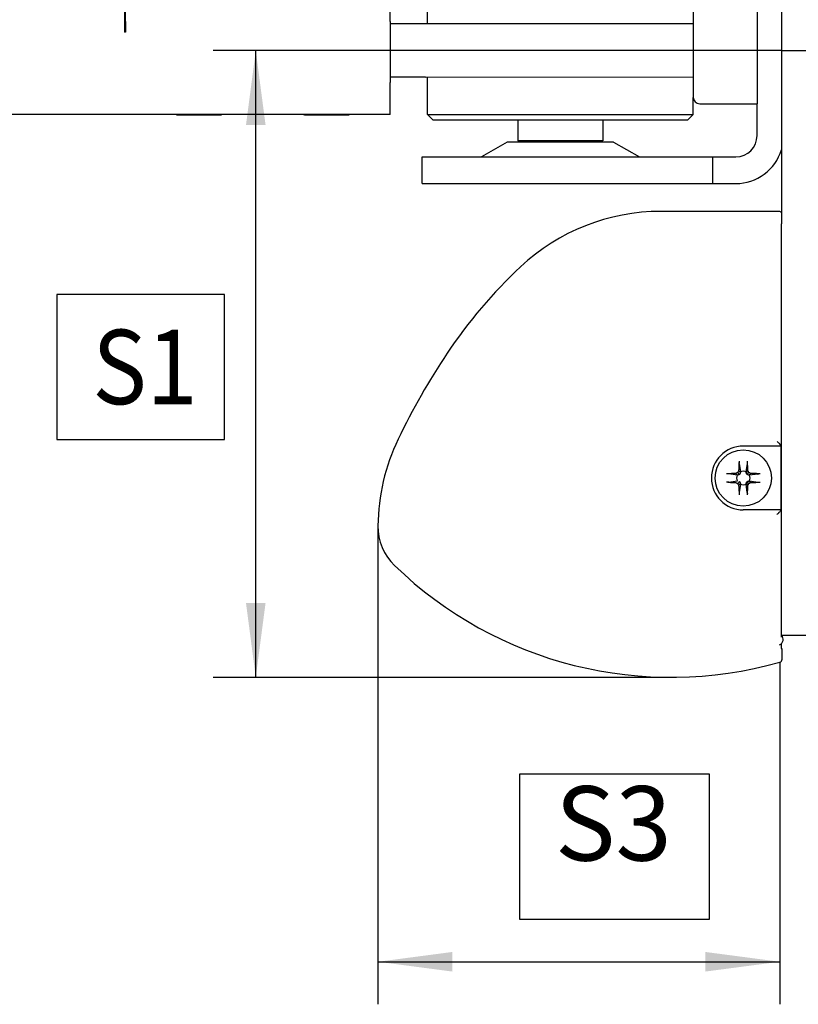
# Model space of a CAD drawing. Units: inches. Extents: x -341 to 491, y -278 to 306.
# Drawn here: x -264 to -227, y 143 to 189 of the extents above; entities that cross this region are included whole.
import ezdxf

# ---------------------------------------------------------------- set-up
doc = ezdxf.new("R2010")
doc.units = ezdxf.units.IN
doc.linetypes.add('DOT_CENTER', pattern=[14, 12, -1, 0, -1])
doc.layers.add('1', color=7, linetype='Continuous')
doc.styles.add('CONVERTER_11', font='txt.shx', dxfattribs={"width": 0.9})
doc.dimstyles.new('ME10_DIM_32', dxfattribs={"dimtxt": 7, "dimasz": 7, "dimexe": 4, "dimexo": 0, "dimgap": 4, "dimtad": 1, "dimdsep": 46, "dimtxsty": 'CONVERTER_11', "dimsah": 1, "dimcen": 0.09, "dimclrd": 3, "dimclre": 3, "dimclrt": 4, "dimadec": 0, "dimazin": 0, "dimtfac": 1, "dimtdec": 4, "dimtix": 1, "dimtmove": 0, "dimatfit": 3, "dimfxl": 0, "dimtolj": 1, "dimtzin": 0, "dimarcsym": 0})

# ---------------------------------------------------------------- blocks, each defined once
blk = doc.blocks.new('Zylinderschraube_DIN_912_-_M6_x_20_1_1_1_1__94', base_point=(-463.803, 370))
at = {"color": 1, "linetype": 'Continuous'}
for p, q in [((-463.203, 380), (-457.803, 380)), ((-457.803, 380), (-457.803, 372.184)), ((-463.803, 379.4), (-463.803, 372.522)), ((-437.803, 377.386), (-438.417, 378)), ((-437.803, 377.386), (-437.803, 373.656)), ((-437.803, 373.656), (-437.803, 372.613)), ((-463.803, 372.522), (-463.803, 370.6)), ((-457.803, 372.184), (-457.803, 370)), ((-437.803, 372.613), (-438.417, 372)), ((-463.203, 370), (-457.803, 370))]:
    blk.add_line(p, q, dxfattribs=at)
for centre, start, end in [((-463.203, 379.4), 90, 180), ((-463.203, 370.6), 180, 270)]:
    blk.add_arc(centre, 0.6, start, end, dxfattribs=at)
blk = doc.blocks.new('Zylinderschraube_DIN_912_-_M6_x_20_1_1_1__95', base_point=(-463.803, 370))
at = {"color": 1, "linetype": 'Continuous'}
for p, q in [((-463.203, 380), (-457.803, 380)), ((-457.803, 380), (-457.803, 372.184)), ((-463.803, 379.4), (-463.803, 372.522)), ((-452.503, 378), (-438.417, 378)), ((-438.417, 378), (-438.417, 373.311)), ((-437.803, 377.386), (-438.417, 378)), ((-437.803, 377.386), (-437.803, 373.656)), ((-438.417, 373.311), (-438.417, 372)), ((-437.803, 373.656), (-437.803, 372.613)), ((-463.803, 372.522), (-463.803, 370.6)), ((-457.803, 372.184), (-457.803, 370)), ((-437.803, 372.613), (-438.417, 372)), ((-452.503, 372), (-438.417, 372)), ((-463.203, 370), (-457.803, 370))]:
    blk.add_line(p, q, dxfattribs=at)
for centre, start, end in [((-463.203, 379.4), 90, 180), ((-463.203, 370.6), 180, 270)]:
    blk.add_arc(centre, 0.6, start, end, dxfattribs=at)
at = {"layer": '1', "color": 3, "linetype": 'DOT_CENTER'}
blk.add_line((-455.503, 375), (-435.417, 375), dxfattribs=at)
blk = doc.blocks.new('70423-2-0574_1__96', base_point=(-663.438, 371.4))
at = {"color": 1, "linetype": 'Continuous'}
for p, q in [((-661.438, 379.8), (-652.688, 379.8)), ((-604.482, 379.8), (-652.688, 379.8)), ((-663.438, 373.1), (-663.438, 377.8)), ((-653.388, 375), (-652.688, 375)), ((-653.388, 373.1), (-653.388, 375)), ((-652.688, 373.4), (-652.688, 375)), ((-663.438, 373.1), (-653.388, 373.1)), ((-652.688, 373.4), (-652.688, 372.9)), ((-662.938, 372.9), (-662.938, 371.4)), ((-652.688, 372.9), (-662.938, 372.9)), ((-652.688, 372.9), (-652.688, 372.077)), ((-652.688, 371.4), (-662.938, 371.4)), ((-652.688, 372.077), (-652.688, 371.4)), ((-652.688, 371.4), (-604.482, 371.4))]:
    blk.add_line(p, q, dxfattribs=at)
at = {"color": 3, "linetype": 'DOT_CENTER'}
for p, q in [((-604.482, 377.8), (-604.482, 379.8)), ((-601.482, 379.8), (-601.482, 378.3)), ((-604.482, 377.8), (-604.482, 373.4)), ((-601.482, 377.8), (-601.482, 378.3)), ((-601.482, 373.4), (-601.482, 377.8)), ((-604.482, 372.9), (-604.482, 373.4)), ((-601.482, 372.9), (-601.482, 373.4)), ((-604.482, 371.4), (-604.482, 372.9)), ((-601.482, 372.9), (-601.482, 372)), ((-601.482, 372), (-601.482, 371.4))]:
    blk.add_line(p, q, dxfattribs=at)
at = {"color": 1, "linetype": 'Continuous'}
blk.add_arc((-661.438, 377.8), 2, 90, 180, dxfattribs=at)
blk = doc.blocks.new('70423-2-0598_1__97', base_point=(-658.688, 368.6))
at = {"color": 1, "linetype": 'Continuous'}
for p, q in [((-657.033, 395.95), (-649.137, 395.95)), ((-649.137, 395.95), (-648.343, 395.95)), ((-657.688, 380.8), (-657.688, 379.8)), ((-647.688, 380.8), (-647.688, 379.8)), ((-653.388, 374.6), (-652.688, 374.6)), ((-657.088, 373.1), (-657.088, 372.9)), ((-657.288, 371.4), (-658.688, 370)), ((-648.088, 371.4), (-646.688, 370)), ((-658.688, 370), (-658.688, 369.1)), ((-658.688, 370), (-646.688, 370)), ((-646.688, 370), (-646.688, 369.1)), ((-658.188, 368.6), (-658.688, 369.1)), ((-658.688, 369.1), (-646.688, 369.1)), ((-658.188, 368.6), (-647.188, 368.6)), ((-647.188, 368.6), (-646.688, 369.1))]:
    blk.add_line(p, q, dxfattribs=at)
for centre, start, end in [((-657.033, 395.575), 90, 143.1301), ((-648.343, 395.575), 36.8699, 90)]:
    blk.add_arc(centre, 0.375, start, end, dxfattribs=at)
blk = doc.blocks.new('70423-2-0576_1__98', base_point=(-667.688, 380.8))
at = {"color": 1, "linetype": 'Continuous'}
for p, q in [((-667.188, 388.8), (-667.188, 389.8)), ((-656.722, 389.8), (-667.188, 389.8)), ((-638.188, 389.8), (-656.722, 389.8)), ((-638.188, 388.8), (-638.188, 389.8)), ((-667.688, 388.3), (-667.688, 388.8)), ((-667.188, 388.8), (-667.688, 388.8)), ((-637.688, 388.3), (-667.688, 388.3)), ((-663.688, 381.3), (-667.688, 388.3)), ((-638.188, 388.8), (-667.188, 388.8)), ((-641.688, 381.3), (-637.688, 388.3)), ((-637.688, 388.8), (-638.188, 388.8)), ((-637.688, 388.3), (-637.688, 388.8)), ((-641.688, 381.3), (-663.688, 381.3)), ((-657.888, 380.8), (-663.688, 381.3)), ((-657.888, 380.8), (-647.488, 380.8)), ((-647.488, 380.8), (-641.688, 381.3))]:
    blk.add_line(p, q, dxfattribs=at)
blk = doc.blocks.new('70423-2-0572__99', base_point=(-667.688, 389.8))
at = {"color": 1, "linetype": 'Continuous'}
for p, q in [((-667.688, 395.8), (-667.688, 389.8)), ((-604.482, 395.8), (-667.688, 395.8)), ((-518.003, 395.8), (-601.482, 395.8)), ((-518.003, 395.8), (-518.003, 389.8)), ((-667.188, 389.8), (-667.688, 389.8)), ((-656.722, 389.8), (-667.188, 389.8)), ((-638.188, 389.8), (-656.722, 389.8)), ((-604.482, 389.8), (-638.188, 389.8)), ((-518.003, 389.8), (-601.482, 389.8))]:
    blk.add_line(p, q, dxfattribs=at)
at = {"color": 3, "linetype": 'DOT_CENTER'}
for p, q in [((-604.482, 395.8), (-604.482, 389.8)), ((-601.482, 389.8), (-601.482, 395.8))]:
    blk.add_line(p, q, dxfattribs=at)
blk = doc.blocks.new('70423-2-0218__100', base_point=(-546.003, 395.8))
at = {"color": 1, "linetype": 'Continuous'}
for p, q in [((-520.003, 416), (-520.003, 420)), ((-546.003, 396.1), (-546.003, 406)), ((-520.003, 396.1), (-520.003, 406))]:
    blk.add_line(p, q, dxfattribs=at)
for centre, start, end in [((-545.003, 396.1), 180, 197.4576), ((-521.003, 396.1), 342.5424, 0)]:
    blk.add_arc(centre, 1, start, end, dxfattribs=at)
blk = doc.blocks.new('70423-1-1371_1__101', base_point=(-667.688, 389.8))
for name, p in [('70423-2-0218__100', (-546.003, 395.8)), ('70423-2-0572__99', (-667.688, 389.8))]:
    blk.add_blockref(name, p)
blk = doc.blocks.new('70423-1-1468-EZ24-10__102', base_point=(-667.688, 368.6))
for name, p in [('70423-1-1371_1__101', (-667.688, 389.8)), ('70423-2-0598_1__97', (-658.688, 368.6)), ('70423-2-0576_1__98', (-667.688, 380.8)), ('70423-2-0574_1__96', (-663.438, 371.4))]:
    blk.add_blockref(name, p)
blk = doc.blocks.new('70106-2-0204_1__103', base_point=(-601.482, 369))
at = {"color": 1, "linetype": 'Continuous'}
for p, q in [((-517.303, 384), (-601.482, 384)), ((-517.303, 382.5), (-517.303, 384)), ((-517.303, 382.5), (-517.303, 381)), ((-517.303, 381), (-517.303, 376.734)), ((-517.203, 377.734), (-517.203, 379.234)), ((-492.303, 379.234), (-517.203, 379.234)), ((-492.303, 377.734), (-492.303, 379.234)), ((-517.203, 377.734), (-517.203, 376.734)), ((-492.303, 377.734), (-492.303, 377.5)), ((-492.303, 377.5), (-492.303, 376.734)), ((-517.203, 376.734), (-517.303, 376.734)), ((-492.303, 376.734), (-492.303, 372)), ((-492.303, 369), (-492.303, 372)), ((-492.303, 369), (-601.482, 369))]:
    blk.add_line(p, q, dxfattribs=at)
at = {"color": 3, "linetype": 'DOT_CENTER'}
for p, q in [((-601.482, 384), (-601.482, 381)), ((-601.482, 379.8), (-601.482, 381)), ((-601.482, 379.8), (-601.482, 378.3)), ((-601.482, 377.8), (-601.482, 378.3)), ((-601.482, 373.4), (-601.482, 377.8)), ((-601.482, 372.9), (-601.482, 373.4)), ((-601.482, 372.9), (-601.482, 372)), ((-601.482, 372), (-601.482, 371.4)), ((-601.482, 371.4), (-601.482, 369))]:
    blk.add_line(p, q, dxfattribs=at)
blk = doc.blocks.new('70423-2-0596_1__104', base_point=(-512.461, 368.95))
at = {"color": 1, "linetype": 'Continuous'}
for p, q in [((-463.803, 377.5), (-492.303, 377.5)), ((-488.988, 372.5), (-492.303, 372.5)), ((-488.988, 372.5), (-463.803, 372.522)), ((-512.303, 368.95), (-508.303, 368.95)), ((-500.303, 368.95), (-496.303, 368.95))]:
    blk.add_line(p, q, dxfattribs=at)
for centre, start, end in [((-512.303, 369.225), 234.90319, 270), ((-508.303, 369.225), 270, 305.09681), ((-500.303, 369.225), 234.90319, 270), ((-496.303, 369.225), 270, 305.09681)]:
    blk.add_arc(centre, 0.275, start, end, dxfattribs=at)
blk = doc.blocks.new('70423-1-1372_1__105', base_point=(-488.803, 368.5))
at = {"color": 1, "linetype": 'Continuous'}
for p, q in [((-488.303, 381.5), (-488.803, 381)), ((-488.303, 381.5), (-464.303, 381.5)), ((-464.303, 381.5), (-463.803, 381)), ((-488.803, 377.5), (-488.803, 381)), ((-488.803, 381), (-463.803, 381)), ((-463.803, 379.4), (-463.803, 381)), ((-463.803, 379.4), (-463.803, 372.522)), ((-488.803, 369), (-488.803, 372.5)), ((-463.803, 372.522), (-463.803, 370.6)), ((-463.803, 369), (-463.803, 370.6)), ((-488.303, 368.5), (-488.803, 369)), ((-488.803, 369), (-463.803, 369)), ((-488.303, 368.5), (-464.303, 368.5)), ((-464.303, 368.5), (-463.803, 369))]:
    blk.add_line(p, q, dxfattribs=at)
blk = doc.blocks.new('70423-2-0382_1__106', base_point=(-480.303, 366.5))
at = {"color": 1, "linetype": 'Continuous'}
for p, q in [((-472.303, 383.5), (-480.303, 383.5)), ((-480.303, 383.5), (-480.303, 381.5)), ((-472.303, 383.5), (-472.303, 381.5)), ((-480.303, 368.5), (-480.303, 366.5)), ((-472.303, 368.5), (-472.303, 366.5)), ((-472.303, 366.5), (-480.303, 366.5))]:
    blk.add_line(p, q, dxfattribs=at)
blk = doc.blocks.new('70423-2-0414_1__107', base_point=(-479.303, 366.4))
at = {"color": 1, "linetype": 'Continuous'}
for p, q in [((-479.303, 383.5), (-479.303, 383.6)), ((-473.303, 383.5), (-473.303, 383.6)), ((-479.303, 366.4), (-479.303, 366.5)), ((-473.303, 366.4), (-473.303, 366.5))]:
    blk.add_line(p, q, dxfattribs=at)
blk = doc.blocks.new('70423-2-0384_1__108', base_point=(-489.303, 362.5))
at = {"color": 1, "linetype": 'Continuous'}
for p, q in [((-489.303, 385), (-489.303, 387.5)), ((-489.303, 387.5), (-461.967, 387.5)), ((-461.967, 387.5), (-459.803, 387.5)), ((-461.967, 385), (-461.967, 387.5)), ((-489.303, 385), (-483.728, 385)), ((-468.878, 385), (-483.728, 385)), ((-481.303, 383.6), (-483.728, 385)), ((-471.303, 383.6), (-468.878, 385)), ((-461.967, 385), (-468.878, 385)), ((-459.803, 385), (-461.967, 385)), ((-471.303, 383.6), (-481.303, 383.6)), ((-457.803, 380), (-457.803, 383)), ((-457.803, 380), (-457.803, 372.184)), ((-457.803, 372.184), (-457.803, 370)), ((-457.803, 367), (-457.803, 370)), ((-481.303, 366.4), (-483.728, 365)), ((-471.303, 366.4), (-481.303, 366.4)), ((-471.303, 366.4), (-468.878, 365)), ((-489.303, 365), (-483.728, 365)), ((-489.303, 362.5), (-489.303, 365)), ((-483.728, 365), (-468.878, 365)), ((-468.878, 365), (-461.967, 365)), ((-461.967, 365), (-459.803, 365)), ((-461.967, 362.5), (-461.967, 365)), ((-489.303, 362.5), (-461.967, 362.5)), ((-461.967, 362.5), (-459.803, 362.5))]:
    blk.add_line(p, q, dxfattribs=at)
for centre, radius, start, end in [((-459.803, 383), 4.5, 17.14622, 90), ((-459.803, 383), 2, 0, 90), ((-459.803, 367), 2, 270, 0), ((-459.803, 367), 4.5, 270, 342.85378)]:
    blk.add_arc(centre, radius, start, end, dxfattribs=at)
blk = doc.blocks.new('70423-1-1468-EZ24-20__109', base_point=(-601.482, 362.5))
for name, p in [('70423-2-0384_1__108', (-489.303, 362.5)), ('70106-2-0204_1__103', (-601.482, 369)), ('70423-2-0382_1__106', (-480.303, 366.5)), ('70423-2-0414_1__107', (-479.303, 366.4)), ('70423-1-1372_1__105', (-488.803, 368.5)), ('70423-2-0596_1__104', (-512.461, 368.95))]:
    blk.add_blockref(name, p)
blk = doc.blocks.new('70423-1-1468-EZ24__110', base_point=(-667.688, 362.5))
for name, p in [('70423-1-1468-EZ24-10__102', (-667.688, 368.6)), ('70423-1-1468-EZ24-20__109', (-601.482, 362.5))]:
    blk.add_blockref(name, p)
blk = doc.blocks.new('70423-ep01-14__111', base_point=(-667.688, 362.5))
for name, p in [('70423-1-1468-EZ24__110', (-667.688, 362.5)), ('Zylinderschraube_DIN_912_-_M6_x_20_1_1_1_1__94', (-463.803, 370)), ('Zylinderschraube_DIN_912_-_M6_x_20_1_1_1__95', (-463.803, 370))]:
    blk.add_blockref(name, p)
blk = doc.blocks.new('70502-2-0572-EZ910__112', base_point=(-455.503, 320.4))
at = {"color": 1, "linetype": 'Continuous'}
for p, q in [((-455.503, 335.2), (-455.503, 358.4)), ((-455.503, 320.4), (-455.503, 334.8))]:
    blk.add_line(p, q, dxfattribs=at)
blk = doc.blocks.new('70502-2-0571-EZ910__115', base_point=(-455.685, 319.119))
at = {"color": 1, "linetype": 'Continuous'}
blk.add_arc((-455.913, 319.636), 0.565, 293.78598, 43.76056, dxfattribs=at)
blk = doc.blocks.new('Linsensenk-Blechschr-DIN7983-2_9x13_1__116', base_point=(-461.753, 332.161))
at = {"color": 1, "linetype": 'Continuous'}
for p, q in [((-459.475, 336.172), (-459.5, 336.262)), ((-459.475, 336.172), (-459.37, 335.387)), ((-458.835, 335.387), (-458.711, 336.166)), ((-459.678, 335.079), (-460.457, 335.203)), ((-459.634, 335.078), (-459.802, 335.246)), ((-459.446, 335.154), (-459.62, 335.329)), ((-459.369, 335.343), (-459.537, 335.511)), ((-459.37, 335.387), (-459.369, 335.343)), ((-458.827, 335.321), (-458.835, 335.387)), ((-458.827, 335.321), (-458.668, 335.511)), ((-458.739, 335.146), (-458.585, 335.329)), ((-458.571, 335.078), (-458.403, 335.246)), ((-457.742, 335.183), (-458.527, 335.079)), ((-457.742, 335.183), (-457.651, 335.208)), ((-460.554, 334.414), (-460.686, 334.417)), ((-460.457, 334.42), (-460.554, 334.414)), ((-460.457, 334.42), (-459.678, 334.544)), ((-459.634, 335.078), (-459.678, 335.079)), ((-459.678, 334.544), (-459.634, 334.545)), ((-459.446, 334.468), (-459.62, 334.293)), ((-459.378, 334.301), (-459.537, 334.111)), ((-459.37, 334.235), (-459.494, 333.456)), ((-459.378, 334.301), (-459.37, 334.235)), ((-458.835, 334.235), (-458.836, 334.279)), ((-458.836, 334.279), (-458.668, 334.111)), ((-458.731, 333.451), (-458.835, 334.235)), ((-458.768, 334.448), (-458.585, 334.293)), ((-458.527, 335.079), (-458.571, 335.078)), ((-458.571, 334.545), (-458.403, 334.377)), ((-458.571, 334.545), (-458.527, 334.544)), ((-458.527, 334.544), (-457.748, 334.42)), ((-458.731, 333.451), (-458.705, 333.36))]:
    blk.add_line(p, q, dxfattribs=at)
blk.add_circle((-459.103, 334.811), 2.65, dxfattribs=at)
for start, end in [(65.08585, 114.91415), (155.08585, 204.91415), (245.08585, 294.91415), (335.08585, 24.91415)]:
    blk.add_arc((-459.103, 334.811), 0.635, start, end, dxfattribs=at)
for points in [[(-459.5, 336.262), (-459.522, 335.893), (-459.537, 335.511)], [(-459.497, 336.394), (-459.5, 336.329), (-459.5, 336.262)], [(-458.711, 336.166), (-458.704, 336.279), (-458.708, 336.394)], [(-458.668, 335.511), (-458.683, 335.841), (-458.711, 336.166)], [(-460.457, 335.203), (-460.571, 335.21), (-460.686, 335.205)], [(-459.802, 335.246), (-460.132, 335.231), (-460.457, 335.203)], [(-459.62, 335.329), (-459.712, 335.287), (-459.802, 335.246)], [(-459.446, 335.154), (-459.464, 335.147), (-459.502, 335.131), (-459.538, 335.116), (-459.575, 335.101), (-459.615, 335.085), (-459.634, 335.078)], [(-459.537, 335.511), (-459.579, 335.42), (-459.62, 335.329)], [(-459.369, 335.343), (-459.377, 335.323), (-459.393, 335.284), (-459.408, 335.246), (-459.423, 335.21), (-459.438, 335.173), (-459.446, 335.154)], [(-458.739, 335.146), (-458.769, 335.183), (-458.785, 335.215), (-458.797, 335.246), (-458.81, 335.278), (-458.822, 335.307), (-458.827, 335.321)], [(-458.571, 335.078), (-458.59, 335.085), (-458.63, 335.101), (-458.667, 335.116), (-458.699, 335.129), (-458.727, 335.141), (-458.739, 335.146)], [(-458.585, 335.329), (-458.626, 335.42), (-458.668, 335.511)], [(-458.403, 335.246), (-458.494, 335.287), (-458.585, 335.329)], [(-457.519, 335.205), (-457.952, 335.228), (-458.403, 335.246)], [(-460.554, 334.414), (-460.507, 334.409), (-460.457, 334.42)], [(-460.457, 334.42), (-460.135, 334.391), (-459.802, 334.377)], [(-459.802, 334.377), (-459.712, 334.335), (-459.62, 334.293)], [(-459.62, 334.293), (-459.579, 334.202), (-459.537, 334.111)], [(-459.446, 334.468), (-459.438, 334.45), (-459.423, 334.412), (-459.408, 334.377), (-459.395, 334.344), (-459.383, 334.315), (-459.378, 334.301)], [(-458.836, 334.279), (-458.828, 334.299), (-458.812, 334.339), (-458.798, 334.375), (-458.785, 334.407), (-458.773, 334.435), (-458.768, 334.448)], [(-458.768, 334.448), (-458.73, 334.478), (-458.699, 334.493), (-458.667, 334.506), (-458.63, 334.521), (-458.59, 334.537), (-458.571, 334.545)], [(-458.668, 334.111), (-458.626, 334.202), (-458.585, 334.293)], [(-458.585, 334.293), (-458.494, 334.335), (-458.403, 334.377)], [(-458.403, 334.377), (-458.073, 334.391), (-457.748, 334.42)], [(-457.748, 334.42), (-457.634, 334.412), (-457.519, 334.417)], [(-459.537, 334.111), (-459.522, 333.779), (-459.494, 333.456)], [(-459.494, 333.456), (-459.501, 333.341), (-459.497, 333.228)], [(-458.708, 333.228), (-458.686, 333.661), (-458.668, 334.111)]]:
    blk.add_spline(points, degree=3, dxfattribs=at)
blk = doc.blocks.new('70710-1-1024-li-EZ10_1__117', base_point=(-493.466, 316.068))
at = {"color": 1, "linetype": 'Continuous'}
for p, q in [((-455.752, 359.878), (-466.856, 359.878)), ((-455.453, 317.779), (-455.453, 318.729))]:
    blk.add_line(p, q, dxfattribs=at)
for centre, radius, start, end in [((-466.856, 340.549), 19.329, 90, 133.04169), ((-455.753, 359.578), 0.3, 33.77963, 89.98364), ((-448.408, 320.795), 46.358, 133.04169, 146.25451), ((-431.973, 309.815), 66.123, 146.25451, 154.33379), ((-474.258, 330.135), 19.209, 154.33379, 179.43922), ((-488.326, 330.273), 5.141, 179.43903, 226.00164), ((-465.893, 353.501), 37.433, 225.99814, 285.84719), ((-455.753, 317.779), 0.3, 285.85956, 0.01237)]:
    blk.add_arc(centre, radius, start, end, dxfattribs=at)
blk = doc.blocks.new('70710-1-1024-re-EZ10_1__118', base_point=(-493.466, 316.068))
at = {"color": 1, "linetype": 'Continuous'}
for p, q in [((-455.752, 359.878), (-466.856, 359.878)), ((-455.505, 358.5), (-455.503, 358.7)), ((-455.503, 358.4), (-455.505, 358.5)), ((-455.503, 335.2), (-455.503, 358.4)), ((-455.557, 337.811), (-455.628, 337.963)), ((-455.557, 337.811), (-459.103, 337.811)), ((-455.557, 337.811), (-455.557, 331.811)), ((-455.503, 334.8), (-455.503, 335.2)), ((-455.503, 320.4), (-455.503, 334.8)), ((-455.557, 331.811), (-459.103, 331.811)), ((-455.557, 331.811), (-455.64, 331.662)), ((-455.505, 320.027), (-455.503, 320.4)), ((-455.503, 320), (-455.505, 320.027)), ((-455.505, 319.85), (-455.503, 320)), ((-455.453, 318.729), (-455.496, 318.808)), ((-455.453, 317.779), (-455.453, 318.729))]:
    blk.add_line(p, q, dxfattribs=at)
for centre, radius, start, end in [((-466.856, 340.549), 19.329, 90, 133.04169), ((-455.753, 359.578), 0.3, 33.77963, 89.98364), ((-448.408, 320.795), 46.358, 133.04169, 146.25451), ((-431.973, 309.815), 66.123, 146.25451, 154.33379), ((-474.258, 330.135), 19.209, 154.33379, 179.43922), ((-459.103, 334.811), 3, 90, 270), ((-488.326, 330.273), 5.141, 179.43903, 226.00164), ((-465.893, 353.501), 37.433, 225.99814, 285.84719), ((-455.753, 317.779), 0.3, 285.85956, 0.01237)]:
    blk.add_arc(centre, radius, start, end, dxfattribs=at)
for points in [[(-455.924, 338.27), (-455.818, 338.163), (-455.734, 338.076), (-455.708, 338.047), (-455.628, 337.963)], [(-455.93, 331.38), (-455.832, 331.477), (-455.744, 331.563), (-455.718, 331.588), (-455.64, 331.662)], [(-455.496, 318.808), (-455.5, 318.945), (-455.502, 319.112), (-455.503, 319.177), (-455.503, 319.247)]]:
    blk.add_spline(points, degree=3, dxfattribs=at)
blk = doc.blocks.new('70710-0-061-EZ910__119', base_point=(-493.466, 316.068))
for name, p in [('70710-1-1024-li-EZ10_1__117', (-493.466, 316.068)), ('70710-1-1024-re-EZ10_1__118', (-493.466, 316.068)), ('70502-2-0572-EZ910__112', (-455.503, 320.4)), ('Linsensenk-Blechschr-DIN7983-2_9x13_1__116', (-461.753, 332.161)), ('70502-2-0571-EZ910__115', (-455.685, 319.119))]:
    blk.add_blockref(name, p)
blk = doc.blocks.new('70423-ep01-80__128', base_point=(-493.466, 316.068))
blk.add_blockref('70710-0-061-EZ910__119', (-493.466, 316.068))
blk = doc.blocks.new('0001-Tuer-TSA-EP01-11-EZ__130', base_point=(-455.505, 320))
at = {"color": 1, "linetype": 'Continuous'}
for p, q in [((-455.503, 398), (-455.503, 358.7)), ((-455.505, 358.5), (-455.503, 358.7)), ((-455.503, 358.4), (-455.505, 358.5)), ((-455.503, 335.2), (-455.503, 358.4)), ((-455.503, 334.8), (-455.503, 335.2)), ((-455.503, 320.4), (-455.503, 334.8)), ((-455.505, 320.027), (-455.503, 320.4)), ((-455.503, 320), (-455.505, 320.027)), ((-440.503, 320), (-455.503, 320))]:
    blk.add_line(p, q, dxfattribs=at)
blk = doc.blocks.new('0001-Tuer-TSA-EP01-BH__132', base_point=(-455.505, 290))
blk.add_blockref('0001-Tuer-TSA-EP01-11-EZ__130', (-455.505, 320))
blk = doc.blocks.new('0001-Tuer-TSA-EP01__133', base_point=(-455.505, 290))
blk.add_blockref('0001-Tuer-TSA-EP01-BH__132', (-455.505, 290))
blk = doc.blocks.new('70423-ep01-90__134', base_point=(-455.505, 290))
blk.add_blockref('0001-Tuer-TSA-EP01__133', (-455.505, 290))
blk = doc.blocks.new('70423-ep01__135', base_point=(-667.688, 290))
for name, p in [('70423-ep01-90__134', (-455.505, 290)), ('70423-ep01-14__111', (-667.688, 362.5)), ('70423-ep01-80__128', (-493.466, 316.068))]:
    blk.add_blockref(name, p)
blk = doc.blocks.new('*D586')
at = {"layer": '1', "color": 3, "linetype": 'Continuous'}
for p, q in [((-493.466, 330.323), (-493.466, 285.325)), ((-455.671, 317.49), (-455.671, 285.325)), ((-493.466, 289.325), (-455.671, 289.325))]:
    blk.add_line(p, q, dxfattribs=at)
at = {"layer": '1', "color": 3}
for points in [[(-486.466, 290.247), (-486.466, 288.404), (-493.466, 289.325)], [(-462.671, 288.404), (-462.671, 290.247), (-455.671, 289.325)]]:
    blk.add_solid(points, dxfattribs=at)
at = {"layer": '1', "color": 4, "insert": (-476.82, 296.65), "char_height": 7, "attachment_point": 7, "rotation": 0.00014, "line_spacing_factor": 0.60024, "style": 'CONVERTER_11'}
blk.add_mtext('S3', dxfattribs=at)
blk = doc.blocks.new('*D588')
at = {"layer": '1', "color": 3, "linetype": 'Continuous'}
for p, q in [((-455.503, 375), (-508.96, 375)), ((-504.96, 316.068), (-504.96, 375)), ((-465.893, 316.068), (-508.96, 316.068))]:
    blk.add_line(p, q, dxfattribs=at)
at = {"layer": '1', "color": 3}
for points in [[(-504.038, 368), (-505.881, 368), (-504.96, 375)], [(-505.881, 323.068), (-504.038, 323.068), (-504.96, 316.068)]]:
    blk.add_solid(points, dxfattribs=at)
at = {"layer": '1', "color": 4, "style": 'CONVERTER_11', "width": 0.9}
blk.add_text('S1', height=7, dxfattribs=at).set_placement((-520.335, 341.753))
blk = doc.blocks.new('FrontF', base_point=(-432.614, 311.8))
at = {"layer": '1', "color": 4}
for points in [[(-523.66, 352.078), (-523.66, 338.428), (-507.91, 338.428), (-507.91, 352.078)], [(-480.145, 306.975), (-480.145, 293.325), (-462.295, 293.325), (-462.295, 306.975)]]:
    blk.add_lwpolyline(points, close=True, dxfattribs=at)
blk.add_blockref('70423-ep01__135', (-667.688, 290))
at = {"layer": '1'}
blk.add_blockref('*D588', (0, 0), dxfattribs=at)
dim = blk.add_linear_dim(base=(-493.466, 289.325), p1=(-455.671, 317.49), p2=(-493.466, 330.323), text='S3', dimstyle='ME10_DIM_32', dxfattribs=at)
dim.commit()
dim.dimension.update_dxf_attribs({"geometry": '*D586', "text_midpoint": (-471.22, 300.15), "text_rotation": 0.00014})

msp = doc.modelspace()

# ---------------------------------------------------------------- block references
at = {"xscale": 0.5, "yscale": 0.5, "zscale": 0.5}
msp.add_blockref('FrontF', (-216.307, 155.9), dxfattribs=at)

doc.saveas('drawing.dxf')
